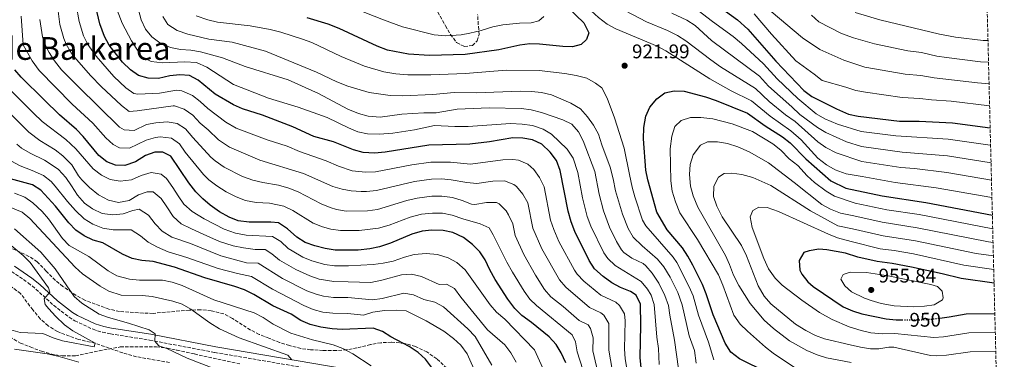
# Model space of a CAD drawing. Units: metres. Extents: x 668680 to 672146, y 4737436 to 4739833.
# Drawn here: x 671637 to 672136, y 4738099 to 4738271 of the extents above; entities that cross this region are included whole.
import ezdxf
from ezdxf.enums import TextEntityAlignment as Align

# ---------------------------------------------------------------- set-up
doc = ezdxf.new("R2010")
doc.units = ezdxf.units.M
doc.header["$MEASUREMENT"] = 0
doc.linetypes.add('DGN Style 3', pattern=[2.435891, 1.739922, -0.695969])
doc.linetypes.add('DGN Style 5', pattern=[1.217945, 0.521977, -0.695969])
for name, color, linetype, lineweight in [('Barranco lineal', 142, 'DGN Style 3', 13), ('Camino', 7, 'DGN Style 3', 0), ('Cota de curva de nivel directora', 7, 'Continuous', 0), ('Cota de punto acotado terreno', 7, 'Continuous', 0), ('Curva de nivel directora', 30, 'Continuous', 30), ('Curva de nivel directora no vista', 30, 'DGN Style 5', 30), ('Curva de nivel intermedia', 30, 'Continuous', 0), ('Margen derecho', 7, 'Continuous', 0), ('Punto acotado terreno (símbolo)', 7, 'Continuous', 0), ('Texto de Área (paraje) menor', 7, 'Continuous', 0), ('Zona arbolada', 92, 'DGN Style 3', 0)]:
    doc.layers.add(name, color=color, linetype=linetype, lineweight=lineweight)
doc.styles.add('Style-Arial', font='arial.ttf')

# ---------------------------------------------------------------- blocks, each defined once
blk = doc.blocks.new('5PATER')
at = {"layer": 'Punto acotado terreno (símbolo)', "linetype": 'Continuous', "lineweight": 0}
h = blk.add_hatch(color=51, dxfattribs=at)
edge = h.paths.add_edge_path()
edge.add_ellipse((0, 0), major_axis=(-0.11, -0.111), ratio=0.999422, start_angle=0, end_angle=360)

msp = doc.modelspace()

# ---------------------------------------------------------------- linework, layer by layer
at = {"layer": 'Barranco lineal', "color": 142, "linetype": 'DGN Style 3', "lineweight": 13}
msp.add_polyline3d([(671712.86, 4738097.68, 833.08), (671696.13, 4738100.62, 832.53), (671689.13, 4738102.58, 832.26), (671675.13, 4738107.45, 830), (671666.7, 4738109.38, 828.63), (671656.14, 4738113.32, 828.63), (671651.36, 4738116.25, 828.63), (671647.43, 4738119.78, 828.36), (671643.58, 4738124.34, 828.36), (671637.41, 4738132.59, 826.71), (671631.15, 4738137.26, 826.16)], dxfattribs=at)
at = {"layer": 'Camino', "color": 7, "linetype": 'DGN Style 3', "lineweight": 0}
msp.add_polyline3d([(671632.88, 4738143.8, 828.15), (671641.35, 4738137.97, 829.26), (671645.19, 4738134.83, 829.92), (671654.17, 4738126.64, 830.94), (671662.06, 4738120.58, 831.94), (671664.89, 4738118.83, 832.2), (671674.14, 4738114.48, 832.79), (671678.9, 4738113, 833.04), (671682.98, 4738112.18, 833.39), (671702.79, 4738109, 834.65), (671735.83, 4738102.75, 837.02), (671801.23, 4738091.56, 841.89)], dxfattribs=at)
at = {"layer": 'Curva de nivel directora', "color": 30, "linetype": 'Continuous', "lineweight": 30, "flags": 128}
for points, elevation in [([(671977.99, 4738287.6), (672000.45, 4738271.24), (672005.7, 4738266.44), (672019.96, 4738250.23), (672034.1, 4738235.42), (672038.13, 4738232.47), (672050.68, 4738226.19), (672056.72, 4738223.52), (672061.58, 4738222.38), (672082.47, 4738219.97), (672092.47, 4738219.85), (672109.36, 4738219.07), (672128.43, 4738216.48)], 900), ([(671951.68, 4738095.02), (671951.18, 4738100.14), (671951.59, 4738116.53), (671951.29, 4738127.28), (671949.23, 4738131.82), (671946.37, 4738133.59), (671941.2, 4738135.65), (671936.85, 4738138.11), (671932.49, 4738141.23), (671928.11, 4738145.05), (671925.41, 4738149.26), (671918.12, 4738163.95), (671916.17, 4738168.85), (671914.65, 4738174.39), (671910.68, 4738194.93), (671908.81, 4738199.93), (671905.67, 4738204.28), (671901.32, 4738208.2), (671896.67, 4738210.5), (671891.74, 4738211.36), (671886.71, 4738211.39), (671874.92, 4738209.47), (671864.95, 4738208.32), (671844.16, 4738207.7), (671822, 4738204.13), (671816.67, 4738203.72), (671810.86, 4738204.04), (671806.05, 4738205.39), (671795.86, 4738209.46), (671785.97, 4738212.17), (671775.27, 4738217.04), (671759.98, 4738222.96), (671749.88, 4738226.2), (671745.26, 4738228.11), (671736.05, 4738233.65), (671727.36, 4738240.66), (671722.93, 4738243.01), (671718.04, 4738243.37), (671712.94, 4738242.79), (671707.34, 4738241.57), (671702.05, 4738241.67), (671697.19, 4738243.05), (671693.09, 4738245.92), (671689.01, 4738249.79), (671682.23, 4738258.38), (671679.97, 4738262.84), (671677.49, 4738269.24), (671674.8, 4738280.67)], 900), ([(671914.79, 4738277.25), (671922.59, 4738269.62), (671925.12, 4738264.56), (671924.03, 4738261.18), (671921.27, 4738258.7), (671916.99, 4738257.5), (671912, 4738257.7), (671900.29, 4738258.94), (671895.29, 4738259.06), (671890.29, 4738258.31), (671879.62, 4738255.94), (671862.62, 4738253.71), (671844.58, 4738253.08), (671833.93, 4738253.86), (671823.31, 4738255.85), (671818.03, 4738257.85), (671798.72, 4738266.8), (671793.16, 4738269.02), (671782.52, 4738272.17)], 925), ([(671913.55, 4738097.47), (671911.24, 4738102.53), (671908.58, 4738106.76), (671905.1, 4738110.67), (671896.11, 4738117.97), (671891.31, 4738121.42), (671887.77, 4738124.95), (671884.22, 4738129.81), (671877.83, 4738139.78), (671875.02, 4738144.59), (671872.66, 4738149.6), (671869.93, 4738153.79), (671866.21, 4738157.43), (671861.72, 4738160.92), (671856.3, 4738163.46), (671851.4, 4738164.49), (671845.75, 4738164.7), (671840.78, 4738164.2), (671835.58, 4738162.66), (671824.7, 4738158.05), (671819.12, 4738156.19), (671814.22, 4738155.19), (671808.42, 4738154.63), (671796.69, 4738154.63), (671791.74, 4738155.36), (671786.36, 4738156.7), (671781.56, 4738158.51), (671777.33, 4738161.22), (671772.64, 4738165.32), (671768.09, 4738168.43), (671764.11, 4738168.79), (671753.2, 4738168.7), (671747.66, 4738169.49), (671743, 4738171.29), (671738.16, 4738174.03), (671733.45, 4738177.31), (671729.7, 4738180.61), (671726.19, 4738184.17), (671722.55, 4738188.66), (671713.44, 4738202.12), (671709.54, 4738204.15), (671705.4, 4738204.17), (671700.7, 4738202.48), (671695.69, 4738199.34), (671690.22, 4738197.43), (671685.45, 4738197.55), (671681.04, 4738199.34), (671677.14, 4738202.49), (671669.19, 4738212.16), (671665.71, 4738215.75), (671657.2, 4738223.14), (671649.29, 4738230.62), (671637.75, 4738242.18), (671634.44, 4738245.98)], 875), ([(672015.44, 4738092.57), (672001.5, 4738099.51), (671997.1, 4738102.94), (671994.29, 4738107.41), (671988.14, 4738121.78), (671984.67, 4738132.52), (671982.81, 4738137.16), (671977.89, 4738146.96), (671975.37, 4738151.61), (671972.55, 4738155.74), (671964.88, 4738164.86), (671959.64, 4738173.82), (671955.03, 4738190.2), (671954.05, 4738195.1), (671952.93, 4738210.95), (671953.07, 4738216.76), (671954.09, 4738222.36), (671956.14, 4738226.91), (671959.62, 4738231.28), (671963.6, 4738234.29), (671968.49, 4738235.34), (671973.49, 4738235.08), (671984.19, 4738232.17), (671989.7, 4738230.39), (672005.51, 4738224.03), (672014.48, 4738217.53), (672023.24, 4738211.93), (672027.17, 4738208.85), (672035.11, 4738200.78), (672047.74, 4738189.7), (672055.27, 4738186.05), (672073.7, 4738182.14), (672095.84, 4738178.77), (672129.53, 4738172.37)], 925), ([(671845.44, 4738095.32), (671842.53, 4738099.39), (671838.76, 4738102.68), (671834.19, 4738105.87), (671824.96, 4738110.63), (671820.76, 4738113.41), (671816.03, 4738115.07), (671800.22, 4738114.35), (671795.24, 4738114.69), (671789.41, 4738115.54), (671784.02, 4738116.85), (671779.38, 4738119.02), (671774.41, 4738122.24), (671765.15, 4738126.32), (671755.55, 4738132.14), (671750.9, 4738134.44), (671745.86, 4738136.22), (671730.7, 4738140.51), (671715.4, 4738145.97), (671704.53, 4738148.8), (671698.77, 4738149.41), (671693.86, 4738150.33), (671689.07, 4738152.61), (671679.08, 4738158.36), (671674.25, 4738159.68), (671669.58, 4738161.86), (671665.49, 4738164.76), (671661.8, 4738168.38), (671655.12, 4738176.81), (671647.7, 4738185.02), (671643.45, 4738187.67), (671632.28, 4738190.75)], 850), ([(672130.4, 4738137.82), (672113.78, 4738140.18), (672104.09, 4738142.65), (672088.61, 4738145.99), (672078.8, 4738147.89), (672071.18, 4738148.75), (672061.46, 4738151.1), (672055.19, 4738153.04), (672045.8, 4738154.7), (672041.65, 4738155.01), (672036.69, 4738154.31), (672034.06, 4738153.31), (672031.75, 4738149.4), (672032.04, 4738144.4), (672033.04, 4738142.41), (672036.1, 4738138.46), (672038.77, 4738136.1), (672054.06, 4738125.9), (672058.65, 4738123.81), (672063.42, 4738122.32), (672075.76, 4738119.76), (672080.75, 4738119.24), (672083.76, 4738119.26)], 950), ([(672102.94, 4738120.17), (672107.67, 4738120.74), (672116.29, 4738122.32), (672130.78, 4738122.55)], 950)]:
    msp.add_lwpolyline(points, dxfattribs=dict(at, elevation=elevation))
at = {"layer": 'Curva de nivel directora no vista', "color": 30, "linetype": 'DGN Style 5', "lineweight": 30, "elevation": 950, "flags": 128}
msp.add_lwpolyline([(672083.76, 4738119.26), (672093.97, 4738119.32), (672098.45, 4738119.64), (672102.94, 4738120.17)], dxfattribs=at)
at = {"layer": 'Curva de nivel intermedia', "color": 30, "linetype": 'Continuous', "lineweight": 0, "flags": 128}
for points, elevation in [([(671852.79, 4738263.07), (671846.8, 4738263.67), (671830.78, 4738267.71), (671821.26, 4738271.16), (671795.88, 4738281.15)], 930), ([(671919.82, 4738283.91), (671926.35, 4738275.72), (671930.08, 4738272.39), (671934.5, 4738269.08), (671938.9, 4738266.7), (671959.76, 4738257.84), (671964.17, 4738255.49), (671986.51, 4738241.28), (671997.31, 4738235.26), (672007.53, 4738230.26), (672016.97, 4738222.4), (672027.46, 4738215.04), (672032.75, 4738210.4), (672041.12, 4738201.23), (672045.63, 4738197.83), (672049.89, 4738195.22), (672055.57, 4738193.15), (672063.53, 4738191.86), (672080.39, 4738188.91), (672101.11, 4738186.2), (672129.31, 4738181.2)], 920), ([(671940.92, 4738071.75), (671935.29, 4738104), (671935.27, 4738117.38), (671932.72, 4738121.65), (671931.25, 4738122.86), (671925.54, 4738125.57), (671913.59, 4738135.87), (671910.35, 4738139.54), (671901.35, 4738155.25), (671896.85, 4738165.77), (671894.38, 4738178.47), (671891.77, 4738182.93), (671888.64, 4738186.76), (671887.28, 4738187.89), (671882.57, 4738189.75), (671876.54, 4738189.43), (671868.45, 4738188.31), (671863.49, 4738188.8), (671855.49, 4738190.2), (671850.5, 4738190.65), (671845.49, 4738190.56), (671836.88, 4738189.35), (671817.65, 4738184.71), (671812.66, 4738184.22), (671809.88, 4738184.27), (671804.9, 4738184.58), (671800.32, 4738185.38), (671795.54, 4738186.88), (671780.64, 4738193.43), (671758.63, 4738200.18), (671743.31, 4738206.65), (671737.63, 4738210.53), (671732.48, 4738215.53), (671728.41, 4738218.97), (671724.67, 4738222.92), (671720.23, 4738226.06), (671715.45, 4738227.69), (671714.64, 4738227.69), (671696.53, 4738225.09), (671692.49, 4738224.85), (671688.47, 4738227.8), (671678.18, 4738237.48), (671672.97, 4738242.86), (671665.83, 4738251.09), (671663.09, 4738254.58), (671660.51, 4738258.86), (671659.31, 4738261.7), (671657.32, 4738268.93), (671656.3, 4738276.9)], 890), ([(671944.56, 4738093.56), (671943.65, 4738099.61), (671943.29, 4738104.59), (671943.53, 4738118.73), (671943.28, 4738122.33), (671940.79, 4738126.63), (671938.81, 4738128.23), (671931.19, 4738131.84), (671922.73, 4738138.81), (671919.25, 4738142.43), (671917.88, 4738144.4), (671910.05, 4738158.98), (671907.46, 4738165), (671905.83, 4738169.72), (671902.53, 4738186.7), (671900.29, 4738191.43), (671897.35, 4738195.43), (671894.3, 4738198.05), (671889.64, 4738200.22), (671886.64, 4738200.57), (671881.64, 4738200.32), (671865.2, 4738198.14), (671855.22, 4738199.11), (671845.22, 4738199.18), (671835.58, 4738197.73), (671817.16, 4738194.21), (671812.16, 4738194.03), (671805.42, 4738194.81), (671798.48, 4738197.07), (671792.16, 4738199.81), (671778.61, 4738204.52), (671772.42, 4738207.24), (671762.37, 4738210.38), (671746.59, 4738216.42), (671741.44, 4738219.32), (671732.23, 4738226.31), (671728.41, 4738229.86), (671724.5, 4738232.91), (671719.05, 4738235.3), (671716.34, 4738235.53), (671707.78, 4738234.08), (671696.78, 4738233.6), (671694.84, 4738233.95), (671690.71, 4738236.74), (671684.64, 4738242.56), (671675.64, 4738252.83), (671671.53, 4738258.71), (671669.25, 4738263.16), (671667.1, 4738270.3), (671665.55, 4738278.79)], 895), ([(671960.76, 4738096.6), (671960.47, 4738104.7), (671959.61, 4738110.51), (671958.35, 4738127.13), (671956.81, 4738131.83), (671954.96, 4738134.85), (671951.67, 4738138.67), (671938.46, 4738146.82), (671934.81, 4738150.28), (671932.8, 4738153.25), (671926.19, 4738166.79), (671924.38, 4738171.57), (671922.05, 4738181.08), (671919.56, 4738193.97), (671917.32, 4738201.21), (671914.16, 4738205.73), (671906.34, 4738213.31), (671902.07, 4738215.9), (671896.69, 4738217.72), (671891.39, 4738218.42), (671885.53, 4738218.67), (671864.01, 4738217.24), (671857.29, 4738217.2), (671847.05, 4738217.64), (671836.88, 4738215.49), (671825.97, 4738213.83), (671819, 4738213.3), (671813.19, 4738213.5), (671808.29, 4738214.52), (671803.49, 4738216.52), (671792.76, 4738221.75), (671778.04, 4738226.96), (671763.06, 4738231.58), (671745.25, 4738238.55), (671731.78, 4738247.23), (671726.57, 4738249.55), (671720.62, 4738249.98), (671709.24, 4738249.41), (671703.48, 4738250.2), (671698.65, 4738252.67), (671693.63, 4738260.65), (671688.82, 4738269.61), (671685.21, 4738279.07)], 905), ([(671970.67, 4738094.52), (671968.57, 4738109.04), (671966.13, 4738121.63), (671965.5, 4738126.59), (671963.62, 4738131.64), (671960.69, 4738137.88), (671957.27, 4738142.92), (671954.01, 4738146.72), (671952.76, 4738147.83), (671947.05, 4738150.53), (671942.96, 4738153.43), (671941.81, 4738154.7), (671939.16, 4738158.96), (671935.64, 4738166.3), (671932.55, 4738174.55), (671930.39, 4738182.87), (671928.17, 4738194.38), (671922.29, 4738209.87), (671919.88, 4738214.52), (671916.65, 4738218.34), (671912.03, 4738220.6), (671901.2, 4738224.31), (671895.99, 4738225.68), (671891.03, 4738226.29), (671874.71, 4738226.61), (671858.58, 4738225.97), (671847.82, 4738224.07), (671841.56, 4738224.09), (671830.54, 4738223.43), (671819.48, 4738221.96), (671813.38, 4738222.39), (671808.56, 4738223.72), (671803.13, 4738226.03), (671788.28, 4738233.97), (671773, 4738240.91), (671751.12, 4738247.62), (671739.62, 4738251.94), (671728.59, 4738255.02), (671723.58, 4738255.82), (671718.4, 4738256.16), (671713.32, 4738257.13), (671707.91, 4738259.59), (671703.88, 4738262.53), (671700.73, 4738266.52), (671698.48, 4738271.23), (671697.18, 4738276.21)], 910), ([(671940.29, 4738277.63), (671954.37, 4738270.21), (671965.11, 4738265.76), (671970.05, 4738263.23), (671974.29, 4738260.58), (671986.93, 4738251), (671991.84, 4738247.43), (672009.55, 4738236.49), (672016.48, 4738229.85), (672024.73, 4738223.16), (672029.63, 4738219.76), (672041.08, 4738209.4), (672045.22, 4738206.6), (672050.51, 4738203.88), (672063.41, 4738199.44), (672083.13, 4738196.37), (672090.1, 4738195.87), (672106.41, 4738193.89), (672129.09, 4738190.02)], 915), ([(671976.11, 4738279.31), (671987.77, 4738270.44), (671998.24, 4738262.73), (672002.5, 4738259.23), (672013.59, 4738248.95), (672020.57, 4738241.42), (672031.02, 4738231.3), (672040.33, 4738223.59), (672044.69, 4738221.16), (672051.05, 4738218.46), (672063.18, 4738214.62), (672080.71, 4738212.4), (672107.12, 4738210.83), (672128.41, 4738207.74), (672128.65, 4738207.7)], 905), ([(671922.21, 4738094.11), (671919.26, 4738103.05), (671918.38, 4738108.17), (671916.71, 4738111.77), (671898.62, 4738126.54), (671895.29, 4738129.81), (671892.37, 4738133.88), (671886.46, 4738143.47), (671883.64, 4738148.47), (671876.83, 4738162.42), (671874.73, 4738165.93), (671870.12, 4738167.85), (671861.37, 4738170.37), (671856.03, 4738172.37), (671851.05, 4738173.25), (671846.07, 4738173.33), (671840.46, 4738172.79), (671834.65, 4738171.29), (671824.16, 4738167.27), (671818.63, 4738165.7), (671808.91, 4738164.51), (671799.52, 4738164.51), (671794.59, 4738165.29), (671790.3, 4738166.44), (671785.62, 4738168.21), (671775.31, 4738174.69), (671770.77, 4738176.81), (671763.55, 4738178.29), (671756.68, 4738178.73), (671751.32, 4738179.72), (671746.65, 4738181.51), (671741.57, 4738184.12), (671736.74, 4738187.09), (671732.75, 4738190.15), (671730, 4738192.96), (671720.81, 4738204.23), (671717.96, 4738208.43), (671713.81, 4738211.23), (671708.09, 4738211.95), (671705.79, 4738211.65), (671700.97, 4738210.32), (671692.59, 4738206.28), (671687.55, 4738206.37), (671684.27, 4738208.08), (671680.61, 4738211.53), (671673.97, 4738218.91), (671663.57, 4738228.46), (671646.84, 4738245.51), (671643.38, 4738250.44), (671638.69, 4738258.52), (671637.8, 4738273.13)], 880), ([(671930.32, 4738090.66), (671927.27, 4738103.57), (671927.33, 4738110.13), (671926.07, 4738114.95), (671924.84, 4738116.79), (671920.32, 4738118.97), (671912.22, 4738126.11), (671906.03, 4738130.87), (671902.68, 4738134.59), (671898.12, 4738141.88), (671892.26, 4738152.34), (671887.82, 4738162.03), (671886.68, 4738167.92), (671884.59, 4738172.41), (671883.25, 4738174.43), (671879.72, 4738178.11), (671878.39, 4738178.66), (671873.39, 4738178.77), (671867.46, 4738177.78), (671865.7, 4738177.79), (671861.12, 4738179.78), (671856.21, 4738181.19), (671850.77, 4738181.91), (671845.77, 4738181.94), (671838.18, 4738180.97), (671833.09, 4738179.72), (671818.14, 4738175.2), (671813.18, 4738174.53), (671802.35, 4738174.39), (671797.44, 4738175.24), (671794.23, 4738176.17), (671789.57, 4738177.97), (671777.97, 4738184.06), (671773.35, 4738185.97), (671768.05, 4738187.54), (671760.16, 4738188.76), (671754.97, 4738189.95), (671749.79, 4738191.96), (671740.57, 4738196.55), (671735.94, 4738199.77), (671733.81, 4738201.75), (671724.59, 4738211.63), (671720.93, 4738215.99), (671716.67, 4738218.76), (671711.72, 4738219.62), (671705.95, 4738219.12), (671701.24, 4738218.16), (671694.95, 4738215.13), (671689.85, 4738215.45), (671687.5, 4738216.82), (671666.51, 4738237.43), (671658.23, 4738245.97), (671654.64, 4738250.44), (671651.91, 4738254.62), (671650.23, 4738257.92), (671648.57, 4738262.66), (671647.22, 4738271.32)], 885), ([(671979.48, 4738097.33), (671978.78, 4738103.82), (671975.97, 4738111.26), (671972.48, 4738126.83), (671970.2, 4738133.21), (671966.42, 4738140.9), (671963.22, 4738146.17), (671959.97, 4738149.98), (671952.15, 4738156.75), (671947.58, 4738161.21), (671945.15, 4738165.58), (671942.22, 4738172.76), (671938.75, 4738184.66), (671937.53, 4738190.74), (671936.01, 4738196.57), (671931.72, 4738207.84), (671930.1, 4738213.26), (671927.52, 4738217.91), (671924.49, 4738222.04), (671920.95, 4738226.09), (671916.16, 4738228.96), (671906.35, 4738233.27), (671901.21, 4738234.47), (671896.23, 4738234.99), (671890.51, 4738235.08), (671868.11, 4738234.31), (671857.02, 4738234.34), (671846.24, 4738233.39), (671830.8, 4738232.66), (671824.59, 4738232.82), (671813.95, 4738234.41), (671803.2, 4738237.62), (671797.53, 4738239.82), (671787.25, 4738244.79), (671761.51, 4738255.34), (671744.65, 4738259.94), (671732.83, 4738261.49), (671722.17, 4738264.04), (671716.69, 4738265.88), (671712.08, 4738268.87), (671709.4, 4738272.89)], 915), ([(671988.57, 4738098.96), (671985.72, 4738107.95), (671980.8, 4738121.73), (671978.01, 4738131.44), (671975.98, 4738136.05), (671969.75, 4738148.33), (671967.88, 4738150.95), (671954.08, 4738166.84), (671952.35, 4738169.81), (671948.47, 4738181.64), (671947.11, 4738186.45), (671945.79, 4738192.92), (671943.06, 4738206.3), (671938.27, 4738221.65), (671934.42, 4738231.47), (671931.7, 4738236.83), (671928.6, 4738239.17), (671924.24, 4738241.62), (671918.86, 4738243.05), (671913.01, 4738244.1), (671900.06, 4738245.62), (671883.28, 4738245.74), (671862.81, 4738244.02), (671845.12, 4738243.32), (671833.57, 4738243.4), (671827.47, 4738243.83), (671821.35, 4738244.95), (671811.54, 4738247.68), (671799.73, 4738252.65), (671784.91, 4738259.71), (671780.25, 4738261.51), (671769.16, 4738264.91), (671763.84, 4738266.34), (671753.77, 4738268.16), (671737.2, 4738270.07), (671732.33, 4738271.19), (671726.38, 4738273.21)], 920), ([(671902.43, 4738272.92), (671899.95, 4738270.68), (671896.07, 4738269.78), (671890.15, 4738269.59), (671881.56, 4738268.69), (671876.65, 4738267.71), (671870.71, 4738265.79), (671864.99, 4738264.39), (671860.53, 4738263.59), (671852.79, 4738263.07)], 930), ([(671967.28, 4738274.64), (671974.79, 4738271.05), (671978.98, 4738268.33), (671987.35, 4738260.72), (672011.57, 4738242.72), (672016.25, 4738237.58), (672027.94, 4738227.19), (672032.11, 4738223.21), (672041, 4738216.75), (672045.25, 4738214.12), (672055.62, 4738209.42), (672063.3, 4738207.03), (672083.92, 4738204.25), (672106.77, 4738202.37), (672128.87, 4738198.84)], 910), ([(672008.99, 4738274.23), (672017.63, 4738263.9), (672029.96, 4738250.48), (672039.37, 4738243.75), (672043.29, 4738240.57), (672055.38, 4738237.19), (672060.44, 4738235.51), (672065.33, 4738234.52), (672083.91, 4738231.82), (672092.87, 4738231.45), (672098.77, 4738230.7), (672108.75, 4738230.02), (672128.15, 4738227.73)], 895), ([(672017.51, 4738275.37), (672033.46, 4738262.03), (672042.2, 4738256.23), (672054.25, 4738250.77), (672064.98, 4738247.25), (672085.36, 4738243.68), (672093.27, 4738243.04), (672100.09, 4738241.79), (672122.08, 4738239.23), (672127.87, 4738238.78)], 890), ([(672038, 4738273.66), (672041.59, 4738270.15), (672053.12, 4738264.35), (672059.14, 4738262.05), (672069.81, 4738259.03), (672086.8, 4738255.53), (672093.68, 4738254.64), (672101.4, 4738252.87), (672106.34, 4738252.12), (672123.48, 4738249.98), (672127.59, 4738249.79)], 885), ([(672060.02, 4738274.86), (672072.51, 4738271.25), (672102.72, 4738263.96), (672110.89, 4738262.4), (672124.89, 4738260.74), (672127.32, 4738260.69)], 880), ([(671904.51, 4738089.31), (671897.76, 4738104.18), (671882.63, 4738119.62), (671878.52, 4738123.14), (671875.23, 4738126.91), (671862.52, 4738144.66), (671858.38, 4738148.29), (671853.96, 4738150.61), (671848.57, 4738152.42), (671842.76, 4738152.92), (671836.74, 4738152.43), (671831.91, 4738151.11), (671826.13, 4738149.02), (671820.98, 4738147.97), (671816.03, 4738147.24), (671803.45, 4738146.6), (671796.4, 4738146.64), (671791.45, 4738147.37), (671784.96, 4738149.16), (671780.35, 4738151.08), (671774.9, 4738154.19), (671772.98, 4738155.41), (671769.16, 4738158.88), (671765.04, 4738161.56), (671751.73, 4738162.21), (671746.34, 4738163.11), (671740.54, 4738165.14), (671730.39, 4738170.38), (671724.3, 4738174.1), (671720.13, 4738177.91), (671717.27, 4738182.04), (671714.47, 4738186.39), (671711.26, 4738190.92), (671708.62, 4738193.09), (671703.55, 4738193.83), (671698.47, 4738192.39), (671693.63, 4738190.21), (671687.9, 4738189.55), (671682.83, 4738190.3), (671678.35, 4738192.6), (671674.19, 4738195.78), (671665.39, 4738205.82), (671660.34, 4738210.62), (671648.32, 4738219.79), (671643.93, 4738223.88), (671632.02, 4738235.88)], 870), ([(671888.4, 4738097.88), (671885.63, 4738102.59), (671882.68, 4738106.63), (671873.86, 4738114.2), (671860.31, 4738130.83), (671857.16, 4738135.13), (671853.14, 4738137.27), (671849.47, 4738137.18), (671840.46, 4738141.28), (671835.38, 4738142.36), (671830.39, 4738142.03), (671820.35, 4738139.31), (671814.84, 4738138.2), (671803.34, 4738138.57), (671796.11, 4738138.65), (671788.65, 4738139.96), (671783.9, 4738141.49), (671776.87, 4738144.81), (671768.62, 4738149.59), (671764.7, 4738152.72), (671761.21, 4738154.83), (671756.21, 4738154.99), (671750.26, 4738155.71), (671745.02, 4738156.73), (671738.08, 4738158.98), (671728.42, 4738163.39), (671723.6, 4738165.58), (671718.77, 4738167.99), (671714.66, 4738171.63), (671711.44, 4738176.49), (671708.64, 4738180.79), (671704.6, 4738184.03), (671701.61, 4738184.13), (671697.22, 4738182.53), (671692.35, 4738179.66), (671687.03, 4738178.67), (671681.94, 4738179.93), (671676.88, 4738182.57), (671672.37, 4738186.25), (671668.42, 4738190.12), (671666.82, 4738192.27), (671663.46, 4738197.82), (671658.89, 4738202.36), (671654.95, 4738205.44), (671647.23, 4738210.18), (671641.56, 4738214.34), (671626.29, 4738229.58)], 865), ([(672032.38, 4738093.16), (672018.61, 4738102.41), (672014.62, 4738105.43), (672005.48, 4738113.48), (672001.89, 4738117.07), (671998.56, 4738121.59), (671993.08, 4738136.8), (671990.83, 4738142.15), (671980.21, 4738159.91), (671971.33, 4738173.54), (671969, 4738179.06), (671967.4, 4738184.46), (671966.67, 4738189.64), (671966.4, 4738205.81), (671967.27, 4738212.38), (671968.7, 4738217.16), (671971.91, 4738220.19), (671976.66, 4738221.78), (671981.93, 4738221.84), (671987.92, 4738221.03), (671997.76, 4738218.54), (672008.03, 4738214.62), (672018.45, 4738208.37), (672022.43, 4738205.13), (672026.56, 4738200.81), (672030.95, 4738197.4), (672035.78, 4738192.23), (672039.46, 4738188.84), (672045.33, 4738184.53), (672049.63, 4738181.95), (672060.08, 4738178.38), (672076.17, 4738175.01), (672092.51, 4738172.56), (672129.71, 4738165.4)], 930), ([(671876.04, 4738096.41), (671867.63, 4738110.88), (671864, 4738114.78), (671851.63, 4738125.82), (671847.28, 4738128.29), (671841.71, 4738129.61), (671836.43, 4738131.9), (671831.49, 4738132.72), (671820.61, 4738130.09), (671815.65, 4738129.39), (671803.23, 4738130.54), (671795.82, 4738130.66), (671790.87, 4738131.28), (671787.11, 4738132.26), (671782.41, 4738133.97), (671770.08, 4738140.24), (671757.78, 4738148.03), (671751.82, 4738148.15), (671738.88, 4738151.72), (671723.42, 4738157.96), (671714.03, 4738161.18), (671709.13, 4738164.23), (671705.66, 4738167.88), (671702.27, 4738172.34), (671697.55, 4738175.27), (671694.23, 4738174.62), (671689.39, 4738172.95), (671684.11, 4738172.42), (671678.81, 4738173.22), (671673.87, 4738175.46), (671669.78, 4738178.35), (671666.23, 4738182.46), (671663.25, 4738187.21), (671660.33, 4738191.34), (671656.62, 4738195.39), (671654.5, 4738196.91), (671649.52, 4738200.15), (671642.25, 4738203.7), (671637.96, 4738206.31), (671635.56, 4738208.23)], 860), ([(672058.09, 4738097.61), (672045.61, 4738100.07), (672040.84, 4738101.57), (672035.53, 4738103.74), (672026.74, 4738108.59), (672018.64, 4738114.86), (672013.96, 4738119.09), (672006.81, 4738127.54), (672001.09, 4738136.76), (671998.51, 4738141.94), (671996.51, 4738147.29), (671994.36, 4738151.8), (671980.45, 4738176.27), (671977.99, 4738182.1), (671976.64, 4738186.94), (671976.11, 4738192.95), (671976.57, 4738198.02), (671978.05, 4738202.78), (671981.68, 4738207.73), (671985.32, 4738209.37), (671990.32, 4738209.51), (671995.35, 4738208.63), (672000.67, 4738206.92), (672006.33, 4738204.45), (672016.22, 4738198.74), (672029.25, 4738188.87), (672043.13, 4738177.76), (672047.51, 4738175.34), (672052.72, 4738173.38), (672059.4, 4738171.88), (672073.69, 4738168.69), (672091.54, 4738165.93), (672127.59, 4738158.78), (672129.88, 4738158.49)], 935), ([(671872.7, 4738081.67), (671863.53, 4738102.11), (671860.32, 4738106.46), (671856.66, 4738109.86), (671851.82, 4738113.55), (671842.79, 4738118.74), (671832.67, 4738123.78), (671827.78, 4738124.18), (671821.75, 4738123.98), (671815.85, 4738123.21), (671811.05, 4738121.69), (671803.12, 4738122.51), (671795.53, 4738122.68), (671790.57, 4738123.23), (671785.57, 4738124.55), (671780.95, 4738126.47), (671765.01, 4738134.83), (671754.34, 4738141.24), (671747.33, 4738142.71), (671737.55, 4738145.28), (671721.62, 4738150.9), (671712.19, 4738153.72), (671706.73, 4738156.06), (671702.07, 4738158.65), (671698.15, 4738161.83), (671693.42, 4738164.94), (671690.03, 4738164.86), (671684.34, 4738164.84), (671679.09, 4738165.75), (671673.99, 4738167.7), (671669.55, 4738170.52), (671665.26, 4738174.61), (671661.25, 4738179.17), (671654.9, 4738187.03), (671652.95, 4738189.29), (671649, 4738192.35), (671643.29, 4738195), (671637.26, 4738197.22), (671632.82, 4738199.58)], 855), ([(672131.27, 4738103.21), (672118.26, 4738103.06), (672106.34, 4738101.38), (672101.36, 4738101), (672098.25, 4738101.3), (672079.65, 4738105.44), (672077.05, 4738105.41), (672072.08, 4738104.53), (672067.75, 4738104.68), (672062.8, 4738105.37), (672057.52, 4738106.69), (672044.58, 4738109.6), (672039.92, 4738111.4), (672035, 4738113.83), (672029.83, 4738117.02), (672017.32, 4738127.45), (672014.02, 4738131.2), (672010.98, 4738136.44), (672005.11, 4738151.69), (672002.54, 4738156.97), (671992.77, 4738171.52), (671989.94, 4738176.79), (671988.33, 4738181.7), (671988.55, 4738186.93), (671990.8, 4738191.58), (671993.8, 4738193.32), (671997.59, 4738193.58), (672002.66, 4738192.96), (672008.27, 4738191.42), (672017.36, 4738187.24), (672037.41, 4738174.42), (672051.21, 4738166.9), (672058.71, 4738165.38), (672074.16, 4738161.8), (672090.57, 4738159.29), (672121.35, 4738152.86), (672130.05, 4738151.67)], 940), ([(671815.03, 4738096.04), (671805.62, 4738102.13), (671800.61, 4738104.74), (671795.73, 4738106.69), (671785.21, 4738109.2), (671774.27, 4738112.56), (671765.35, 4738117.1), (671760.24, 4738120.5), (671755.79, 4738122.8), (671735.3, 4738129.4), (671719.28, 4738136.71), (671714.18, 4738138.37), (671709.29, 4738139.39), (671697.61, 4738139.41), (671692.63, 4738139.86), (671686.12, 4738141.55), (671681.86, 4738144.18), (671671.98, 4738151.39), (671662.08, 4738156.9), (671658.68, 4738160.56), (671651.65, 4738170.38), (671648.44, 4738174.21), (671643.64, 4738178.47), (671639.63, 4738181.45), (671634.32, 4738183.5)], 845), ([(671733.32, 4738117.69), (671723.69, 4738124.61), (671719.27, 4738127.15), (671714.5, 4738128.66), (671704, 4738131.16), (671699.02, 4738131.61), (671688.37, 4738131.84), (671682.1, 4738133.79), (671677.76, 4738136.28), (671668.73, 4738142.61), (671665.07, 4738146.01), (671642.04, 4738170.59), (671638.16, 4738173.76), (671632.48, 4738176.23)], 840), ([(672131.02, 4738112.88), (672117.66, 4738112.71), (672104.87, 4738110.72), (672099.9, 4738110.32), (672080.2, 4738112.34), (672073.92, 4738112.14), (672067.99, 4738112.75), (672063.11, 4738113.84), (672056.96, 4738115.76), (672048.38, 4738119.48), (672041.96, 4738123.05), (672033.01, 4738129.32), (672023.07, 4738136.91), (672019.57, 4738140.47), (672016.19, 4738145.06), (672013.87, 4738150.29), (672007.89, 4738166.02), (672006.96, 4738171.52), (672008.32, 4738174.65), (672011.32, 4738176.33), (672015.58, 4738176.26), (672021.26, 4738174.16), (672046.53, 4738162.63), (672051.2, 4738160.84), (672058.02, 4738158.88), (672072.67, 4738155.28), (672079.75, 4738154.44), (672089.59, 4738152.64), (672115.1, 4738146.96), (672130.22, 4738144.83)], 945), ([(671738.83, 4738093.3), (671721.74, 4738099.9), (671711.43, 4738104.83), (671707.44, 4738106.06), (671705.48, 4738108.43), (671705.51, 4738112.16), (671702.53, 4738114.22), (671692.11, 4738117.59), (671681.93, 4738120.39), (671677.23, 4738122.11), (671668.39, 4738127.71), (671664.65, 4738131.18), (671655.02, 4738145.04), (671647.75, 4738153.54), (671634.43, 4738165.35)], 835), ([(671632.44, 4738114.31), (671637.23, 4738112.81), (671648.75, 4738112.34), (671653.92, 4738110.17), (671658.69, 4738108.65), (671674.77, 4738105.66), (671675.13, 4738107.45), (671663.84, 4738113.73), (671659.63, 4738116.81), (671655.04, 4738121.11), (671651.72, 4738124.83), (671649.95, 4738127.14), (671649.37, 4738129.94), (671652.22, 4738133.23), (671651.53, 4738135.57), (671642.32, 4738148.33), (671638.8, 4738151.88), (671630.67, 4738158.63)], 830), ([(672089.55, 4738125.89), (672079.77, 4738126.39), (672073.15, 4738127.6), (672068.15, 4738129.03), (672064.71, 4738130.29), (672058.18, 4738133.55), (672054.77, 4738136.56), (672052.85, 4738139.89), (672053.96, 4738142.25), (672057.54, 4738143.38), (672065.76, 4738143.27), (672076.71, 4738141.52), (672098.33, 4738137.18), (672101.82, 4738136.22), (672104.08, 4738133.85), (672104.61, 4738130.5), (672104.27, 4738129.48), (672100.11, 4738126.95), (672095.16, 4738126.25), (672089.55, 4738125.89)], 955), ([(671774.81, 4738099.11), (671772.69, 4738101.41), (671748.13, 4738110.23), (671738.19, 4738114.66), (671733.32, 4738117.69)], 840), ([(671634.31, 4738104.39), (671650.93, 4738102.01), (671656.3, 4738100.88), (671667, 4738097.91)], 835)]:
    msp.add_lwpolyline(points, dxfattribs=dict(at, elevation=elevation))
at = {"layer": 'Margen derecho', "color": 7, "linetype": 'Continuous', "lineweight": 0}
msp.add_polyline3d([(671801.75, 4738094.51, 841.89), (671736.36, 4738105.7, 837.02), (671703.31, 4738111.95, 834.65), (671683.51, 4738115.13, 833.39), (671679.64, 4738115.91, 833.04), (671675.23, 4738117.28, 832.79), (671666.32, 4738121.47, 832.2), (671663.77, 4738123.05, 831.94), (671656.1, 4738128.94, 830.94), (671647.15, 4738137.1, 829.92), (671643.15, 4738140.37, 829.26), (671634.4, 4738146.39, 828.15)], dxfattribs=at)
at = {"layer": 'Zona arbolada', "color": 92, "linetype": 'DGN Style 3', "lineweight": 0}
for points in [[(672124.67, 4738366.65, 833.35), (672135.59, 4737930.42, 898.62)], [(671846.44, 4738279.44, 939), (671852.64, 4738268.25, 934.77), (671855.11, 4738263.79, 933.94), (671858.23, 4738259.72, 932.01), (671862.13, 4738257.77, 931.64), (671866.26, 4738258.21, 932.75), (671868.69, 4738260.56, 933.85), (671869.64, 4738263.8, 935.6), (671869.18, 4738268.76, 936.04), (671868.89, 4738273.99, 937.16)], [(671860.38, 4738088.24, 861.32), (671848.14, 4738099.6, 861.13), (671843.15, 4738103.01, 860.2), (671837.4, 4738105.78, 859.15), (671831.8, 4738107.39, 858.46), (671825.15, 4738107.98, 857.92), (671819.92, 4738107.69, 857), (671814.6, 4738106.76, 856.26), (671807.74, 4738105.07, 855.53), (671802.61, 4738104.14, 854.61), (671797.28, 4738103.76, 854.15), (671790.57, 4738103.82, 853.87), (671784.31, 4738104.16, 853.32), (671779.37, 4738104.77, 852.86), (671773.59, 4738106.25, 852.34), (671768.62, 4738107.85, 851.57), (671763.14, 4738110, 850.93), (671758.22, 4738111.93, 850.66), (671753.76, 4738114.18, 850.56), (671744.73, 4738120.04, 850.56), (671740.3, 4738122.32, 850.51), (671733.93, 4738123.89, 849.91), (671728.57, 4738124.39, 848.76), (671722.86, 4738124.22, 848.01), (671710.74, 4738123.15, 846.7), (671704.5, 4738122.57, 845.23), (671699.51, 4738122.7, 844.99), (671687.55, 4738123.55, 844.86), (671682.14, 4738124.73, 844.86), (671669.89, 4738129.21, 844.86), (671665.44, 4738131.7, 844.5), (671658.9, 4738136.22, 842.93), (671655.03, 4738139.26, 842.13), (671650.46, 4738143.99, 841.44), (671645.88, 4738148.66, 841.19), (671641.69, 4738151.43, 841.09), (671637.2, 4738153.53, 840.43), (671630.65, 4738156.55, 838.7)], [(671860.38, 4738088.24, 861.32), (671848.14, 4738099.6, 861.13), (671843.15, 4738103.01, 860.2), (671837.4, 4738105.78, 859.15), (671831.8, 4738107.39, 858.46), (671825.15, 4738107.98, 857.92), (671819.92, 4738107.69, 857), (671814.6, 4738106.76, 856.26), (671807.74, 4738105.07, 855.53), (671802.61, 4738104.14, 854.61), (671797.28, 4738103.76, 854.15), (671790.57, 4738103.82, 853.87), (671784.31, 4738104.16, 853.32), (671779.37, 4738104.77, 852.86), (671773.59, 4738106.25, 852.34), (671768.62, 4738107.85, 851.57), (671763.14, 4738110, 850.93), (671758.22, 4738111.93, 850.66), (671753.76, 4738114.18, 850.56), (671744.73, 4738120.04, 850.56), (671740.3, 4738122.32, 850.51), (671733.93, 4738123.89, 849.91), (671728.57, 4738124.39, 848.76), (671722.86, 4738124.22, 848.01), (671710.74, 4738123.15, 846.7), (671704.5, 4738122.57, 845.23), (671699.51, 4738122.7, 844.99), (671687.55, 4738123.55, 844.86), (671682.14, 4738124.73, 844.86), (671669.89, 4738129.21, 844.86), (671665.44, 4738131.7, 844.5), (671658.9, 4738136.22, 842.93), (671655.03, 4738139.26, 842.13), (671650.46, 4738143.99, 841.44), (671645.88, 4738148.66, 841.19), (671641.69, 4738151.43, 841.09), (671637.2, 4738153.53, 840.43), (671630.65, 4738156.55, 838.7)], [(671627.75, 4738113.1, 843.46), (671637.33, 4738107.53, 843.69), (671642.34, 4738105.54, 843.79), (671648.07, 4738103.34, 843.79), (671652.87, 4738101.97, 843.79), (671658.57, 4738101.01, 843.93), (671665.21, 4738101.1, 844.66), (671677.21, 4738103.63, 845.72), (671687.93, 4738105.56, 845.9), (671706.27, 4738105.6, 846), (671711.66, 4738104.97, 845.98), (671716.58, 4738104.01, 845.99), (671725.43, 4738101.99, 846.37), (671748.51, 4738097.01, 849.67)], [(671627.75, 4738113.1, 843.46), (671637.33, 4738107.53, 843.69), (671642.34, 4738105.54, 843.79), (671648.07, 4738103.34, 843.79), (671652.87, 4738101.97, 843.79), (671658.57, 4738101.01, 843.93), (671665.21, 4738101.1, 844.66), (671677.21, 4738103.63, 845.72), (671687.93, 4738105.56, 845.9), (671706.27, 4738105.6, 846), (671711.66, 4738104.97, 845.98), (671716.58, 4738104.01, 845.99), (671725.43, 4738101.99, 846.37)], [(671725.43, 4738101.99, 846.37), (671748.51, 4738097.01, 849.67)]]:
    msp.add_polyline3d(points, dxfattribs=at)

# ---------------------------------------------------------------- block references
at = {"layer": 'Punto acotado terreno (símbolo)', "color": 7, "linetype": 'Continuous', "lineweight": 0, "xscale": 10, "yscale": 10, "zscale": 10}
for p in [(671943.31, 4738247.98, 921.99), (672068.18, 4738134.43, 955.84)]:
    msp.add_blockref('5PATER', p, dxfattribs=at)

# ---------------------------------------------------------------- texts
at = {"layer": 'Cota de curva de nivel directora', "color": 7, "linetype": 'Continuous', "lineweight": 0, "style": 'Style-Arial'}
msp.add_text('950', height=7, rotation=0.3685, dxfattribs=at).set_placement((672095.55, 4738119.34, 950), align=Align.MIDDLE_CENTER)
at = {"layer": 'Cota de punto acotado terreno', "color": 7, "linetype": 'Continuous', "lineweight": 0, "style": 'Style-Arial'}
for s, p in [('921.99', (671947.06, 4738251.73, 921.99)), ('955.84', (672071.93, 4738138.18, 955.84))]:
    msp.add_text(s, height=7, dxfattribs=at).set_placement(p)
at = {"layer": 'Texto de Área (paraje) menor', "color": 7, "linetype": 'Continuous', "lineweight": 0, "style": 'Style-Arial'}
msp.add_text('Solano de Barkarea', height=11.5, dxfattribs=at).set_placement((671641.88, 4738256.71, 862.97), align=Align.MIDDLE_CENTER)

doc.saveas('drawing.dxf')
